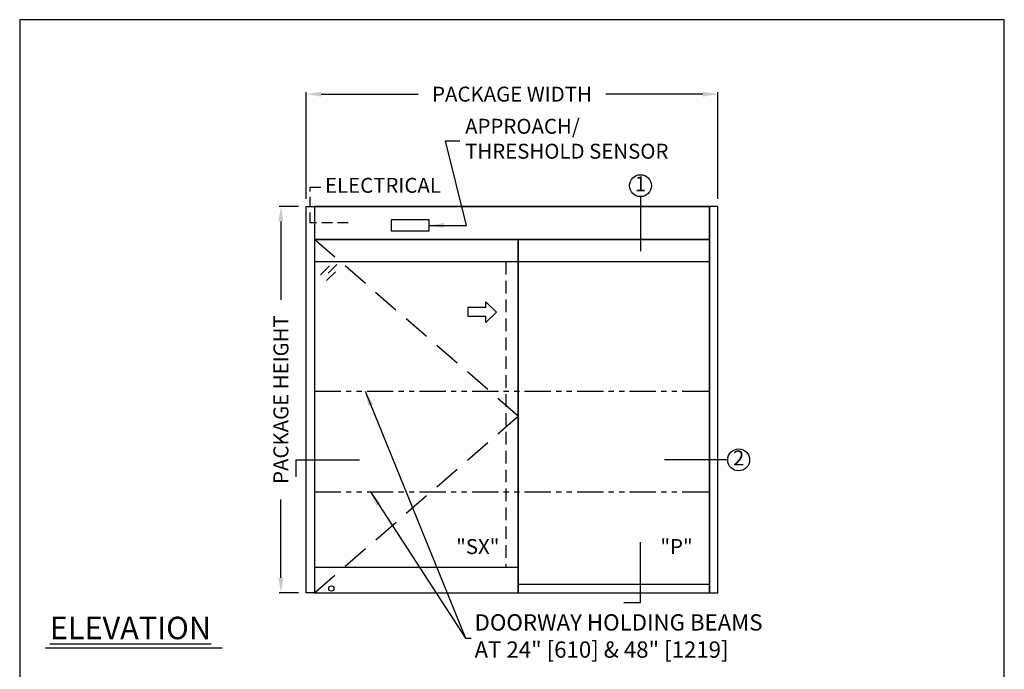
# Model space of a CAD drawing. Units: inches. Extents: x 10378 to 12559, y 5582 to 5933.
# Drawn here: x 12325 to 12559, y 5779 to 5933 of the extents above; entities that cross this region are included whole.
import ezdxf

# ---------------------------------------------------------------- set-up
doc = ezdxf.new("R2010")
doc.units = ezdxf.units.IN
doc.header["$MEASUREMENT"] = 0
doc.header["$PDSIZE"] = -1
doc.linetypes.add('HIDDEN', pattern=[0.075, 0.05, -0.025])
doc.linetypes.add('PHANTOM', pattern=[2.5, 1.25, -0.25, 0.25, -0.25, 0.25, -0.25])
doc.layers.get('0').update_dxf_attribs({"lineweight": 25})
doc.layers.get('Defpoints').update_dxf_attribs({"lineweight": 0})
for name, color, linetype, lineweight in [('BO - ELEVATION', 7, 'HIDDEN', 25), ('DHB - ELEVATION', 7, 'PHANTOM', 25), ('DIM', 7, 'Continuous', 25), ('NOTES', 7, 'Continuous', 25), ('OBJECTS', 7, 'Continuous', 25)]:
    doc.layers.add(name, color=color, linetype=linetype, lineweight=lineweight)
doc.layers.add('ZOOM BOUNDARY', color=40, linetype='Continuous', lineweight=25, plot=False)
doc.styles.add('DIM', font='ARRomD.shx')
doc.dimstyles.get("Standard").update_dxf_attribs({"dimscale": 0, "dimtxt": 0.36, "dimasz": 0.4, "dimexe": 0.05, "dimexo": 0.2, "dimgap": 0.125, "dimtad": 0, "dimdec": 5, "dimzin": 0, "dimdsep": 46, "dimlunit": 4, "dimtxsty": 'DIM', "dimcen": 0.09, "dimclrd": 256, "dimclre": 256, "dimclrt": 256, "dimadec": 0, "dimazin": 0, "dimtfac": 1, "dimtdec": 4, "dimtofl": 0, "dimtmove": 0, "dimatfit": 3, "dimfxl": 1, "dimfrac": 2, "dimtolj": 1, "dimtzin": 0, "dimlwd": -1, "dimlwe": -1, "dimarcsym": 0})

# ---------------------------------------------------------------- blocks, each defined once
blk = doc.blocks.new('*D5542')
at = {"layer": 'Defpoints', "color": 0}
for p in [(12386.69, 5889), (12392.69, 5889), (12392.69, 5797)]:
    blk.add_point(p, dxfattribs=at)
at = {"layer": 'DIM'}
for p, q in [((12390.91, 5889), (12386.25, 5889)), ((12386.69, 5885.44), (12386.69, 5866.79)), ((12386.69, 5800.57), (12386.69, 5819.22)), ((12390.91, 5797), (12386.25, 5797))]:
    blk.add_line(p, q, dxfattribs=at)
for points in [[(12387.28, 5885.44), (12386.1, 5885.44), (12386.69, 5889)], [(12386.1, 5800.57), (12387.28, 5800.57), (12386.69, 5797)]]:
    blk.add_solid(points, dxfattribs=at)
at = {"layer": 'DIM', "insert": (12386.69, 5843), "char_height": 3.5644, "attachment_point": 5, "rotation": 90, "style": 'DIM'}
blk.add_mtext('\\A1;{PACKAGE HEIGHT}', dxfattribs=at)
blk = doc.blocks.new('pfeil1')
at = {"color": 0, "linetype": 'ByBlock', "lineweight": -2}
for points in [[(3.67, -15.77), (3.67, 0), (-3.67, 0), (-3.67, -15.77)], [(3.67, -15.77), (8.59, -15.77), (-0.26, -24.73), (-0.26, -24.73), (-9.1, -15.77), (-3.67, -15.77)]]:
    blk.add_lwpolyline(points, dxfattribs=at)
blk = doc.blocks.new('*D5545')
at = {"layer": 'Defpoints', "color": 0}
for p in [(12490.69, 5915.75), (12392.69, 5889), (12490.69, 5889)]:
    blk.add_point(p, dxfattribs=at)
at = {"layer": 'DIM'}
for p, q in [((12392.69, 5890.78), (12392.69, 5916.19)), ((12396.26, 5915.75), (12419.36, 5915.75)), ((12487.13, 5915.75), (12464.02, 5915.75)), ((12490.69, 5890.78), (12490.69, 5916.19))]:
    blk.add_line(p, q, dxfattribs=at)
for points in [[(12396.26, 5916.34), (12396.26, 5915.15), (12392.69, 5915.75)], [(12487.13, 5915.15), (12487.13, 5916.34), (12490.69, 5915.75)]]:
    blk.add_solid(points, dxfattribs=at)
at = {"layer": 'DIM', "insert": (12441.69, 5915.75), "char_height": 3.5644, "attachment_point": 5, "style": 'DIM'}
blk.add_mtext('\\A1;{PACKAGE WIDTH}', dxfattribs=at)
blk = doc.blocks.new('A$C12353')
for p, q in [((3.06, -0.94), (0.94, -3.06)), ((4.83, -0.59), (2.71, -2.71)), ((4.47, -2.35), (2.35, -4.47))]:
    blk.add_line(p, q)

msp = doc.modelspace()

# ---------------------------------------------------------------- linework, layer by layer
for p, q in [((12488.690737, 5875.796126), (12394.690737, 5875.796126)), ((12443.190737, 5803.002194), (12394.690737, 5803.002194)), ((12443.190737, 5799.002194), (12488.690737, 5799.002194)), ((12372.710444, 5783.816805), (12330.687635, 5783.816805))]:
    msp.add_line(p, q)
at = {"linetype": 'HIDDEN', "ltscale": 50}
msp.add_lwpolyline([(12402.690737, 5885.064694), (12393.690737, 5885.064694), (12393.690737, 5893.565332), (12396.690737, 5893.565332)], dxfattribs=at)
for points in [[(12394.690737, 5889.002194), (12394.690737, 5797.002194), (12392.690737, 5797.002194), (12392.690737, 5889.002194), (12394.690737, 5889.002194)], [(12394.690737, 5889.002194), (12488.690737, 5889.002194)], [(12488.690737, 5889.002194), (12488.690737, 5797.002194), (12490.690737, 5797.002194), (12490.690737, 5889.002194), (12488.690737, 5889.002194)]]:
    msp.add_lwpolyline(points)
for points in [[(12394.690737, 5889.002194), (12394.690737, 5881.127194), (12488.690737, 5881.127194), (12488.690737, 5889.002194)], [(12421.968296, 5883.162698), (12421.968296, 5885.775565), (12412.913178, 5885.775565), (12412.913178, 5883.162698)], [(12394.690737, 5881.127194), (12394.690737, 5797.002194), (12443.190737, 5797.002194), (12443.190737, 5881.127194)], [(12443.190737, 5881.127194), (12443.190737, 5797.002194), (12488.690737, 5797.002194), (12488.690737, 5881.127194)]]:
    msp.add_lwpolyline(points, close=True)
msp.add_circle((12398.690737, 5798.002194), 0.625)
at = {"layer": 'BO - ELEVATION', "ltscale": 128.432}
for p, q in [((12443.190737, 5839.064694), (12394.690737, 5881.127194)), ((12394.690737, 5797.002194), (12443.190737, 5839.064694))]:
    msp.add_line(p, q, dxfattribs=at)
at = {"layer": 'BO - ELEVATION', "ltscale": 60}
msp.add_line((12440.190737, 5875.796126), (12440.190737, 5803.002194), dxfattribs=at)
at = {"layer": 'DHB - ELEVATION', "ltscale": 5}
for p, q in [((12394.690737, 5845.002194), (12488.690737, 5845.002194)), ((12394.690737, 5821.002194), (12488.690737, 5821.002194))]:
    msp.add_line(p, q, dxfattribs=at)
at = {"layer": 'NOTES'}
for p, q in [((12472.266996, 5891.329321), (12472.266996, 5878.377194)), ((12493.017863, 5828.63189), (12478.017863, 5828.63189))]:
    msp.add_line(p, q, dxfattribs=at)
for points in [[(12390.363611, 5824.63189), (12390.363611, 5828.63189), (12405.363611, 5828.63189)], [(12468.266996, 5794.675068), (12472.266996, 5794.675068), (12472.266996, 5809.002194)]]:
    msp.add_lwpolyline(points, dxfattribs=at)
for centre in [(12472.266996, 5893.939876), (12495.628418, 5828.63189)]:
    msp.add_circle(centre, 2.610555, dxfattribs=at)
at = {"layer": 'ZOOM BOUNDARY'}
msp.add_lwpolyline([(12324.525519, 5933.48104), (12324.525519, 5691.295882), (12558.855955, 5691.295882), (12558.855955, 5933.48104)], close=True, dxfattribs=at)

# ---------------------------------------------------------------- block references
at = {"layer": 'OBJECTS'}
msp.add_blockref('A$C12353', (12395.190737, 5875.796126), dxfattribs=at)
at = {"layer": 'OBJECTS', "xscale": 0.2755905511810308, "yscale": 0.2755905511810308, "zscale": 0.2755905511811024, "rotation": 90.00000000000001}
msp.add_blockref('pfeil1', (12431.14744, 5863.880836), dxfattribs=at)

# ---------------------------------------------------------------- texts
at = {"layer": 'NOTES', "attachment_point": 4, "style": 'DIM'}
for s, insert, char_height in [('{APPROACH/\\PTHRESHOLD SENSOR}', (12430.533531, 5904.656207), 3.564), ('{DOORWAY HOLDING BEAMS\\PAT 24" [610] & 48" [1219]}', (12432.784214, 5786.19106), 3.882)]:
    msp.add_mtext(s, dxfattribs=dict(at, insert=insert, char_height=char_height))
at = {"layer": 'NOTES', "style": 'DIM'}
for s, insert, char_height, width, attachment_point in [('{ELECTRICAL}', (12397.190737, 5893.565332), 3.564, 30.83303571, 4), ('{1}', (12472.266996, 5893.939876), 3.564, 4, 5), ('{2}', (12495.628418, 5828.63189), 3.564, 4, 5), ('{"\\FARItal.shx|c0;SX\\FARROMD.SHX|c0;"}', (12438.690737, 5807.993611), 3.564, 4, 6), ('{"\\FARItal.shx|c0;P\\FARROMD.SHX|c0;"}', (12484.690737, 5807.993611), 3.564, 4, 6), ('{\\LELEVATION}', (12331.690737, 5788.603165), 5.347, 40.05841409, 4)]:
    msp.add_mtext(s, dxfattribs=dict(at, insert=insert, char_height=char_height, width=width, attachment_point=attachment_point))

# ---------------------------------------------------------------- dimensions: what is measured, and where the dimension line sits
at = {"layer": 'DIM'}
dim = msp.add_linear_dim(base=(12490.690737, 5915.747282), p1=(12392.690737, 5889.002194), p2=(12490.690737, 5889.002194), text='{PACKAGE WIDTH}', dimstyle='Standard', override={"dimscale": 8.911, "dimtxt": 0.4, "dimlfac": 1}, dxfattribs=at)
dim.commit()
dim.dimension.update_dxf_attribs({"geometry": '*D5545', "text_midpoint": (12441.690737, 5915.747282)})
dim = msp.add_linear_dim(base=(12386.690737, 5889.002194), p1=(12392.690737, 5797.002194), p2=(12392.690737, 5889.002194), angle=90, text='{PACKAGE HEIGHT}', dimstyle='Standard', override={"dimscale": 8.911, "dimtxt": 0.4, "dimlfac": 1, "dimlunit": 5, "dimtolj": 1}, dxfattribs=at)
dim.commit()
dim.dimension.update_dxf_attribs({"geometry": '*D5542', "text_midpoint": (12386.690737, 5843.002194)})

# ---------------------------------------------------------------- leaders
at = {"layer": 'NOTES', "annotation_type": 0, "has_hookline": 1, "hookline_direction": 1, "text_width": 0.36, "horizontal_direction": (-1, 0, 0)}
msp.add_leader([(12421.968296, 5884.469132), (12430.854134, 5884.469132), (12425.855256, 5904.656207), (12429.294656, 5904.656207)], dimstyle='Standard', override={"dimscale": 8.911}, dxfattribs=at)
at = {"layer": 'NOTES', "annotation_type": 0, "has_hookline": 1, "hookline_direction": 0, "text_width": 87.454759}
for points in [[(12406.72543, 5845.002194), (12430.596715, 5786.19106), (12431.670339, 5786.19106)], [(12407.990305, 5821.002194), (12430.596715, 5786.19106), (12431.984964, 5786.19106)]]:
    msp.add_leader(points, dimstyle='Standard', override={"dimscale": 8.911, "dimasz": 0.4}, dxfattribs=at)

doc.saveas('drawing.dxf')
